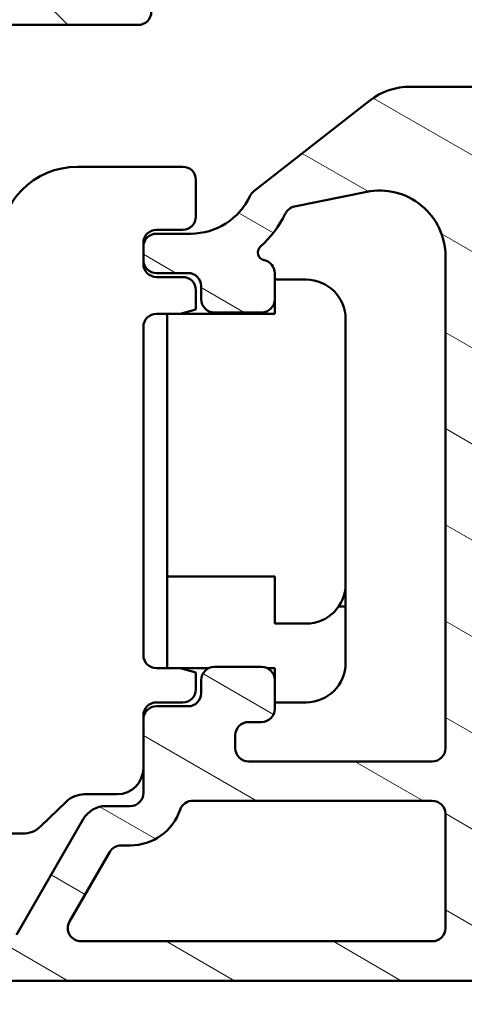
# Model space of a CAD drawing. Units: millimetres. Extents: x 13 to 821, y -287 to 287.
# Drawn here: x 704 to 721, y 52 to 90 of the extents above; entities that cross this region are included whole.
import ezdxf

# ---------------------------------------------------------------- set-up
doc = ezdxf.new("R2010")
doc.units = ezdxf.units.MM
doc.layers.add('Hatch (ISO)', color=8, linetype='Continuous', lineweight=18)
doc.layers.add('Visible (ISO)', color=7, linetype='Continuous', lineweight=50)

msp = doc.modelspace()

# ---------------------------------------------------------------- hatches: boundary and pattern name
at = {"layer": 'Hatch (ISO)'}
h = msp.add_hatch(dxfattribs=at)
h.set_pattern_fill('ANSI31', color=256, scale=25.4, angle=90.00021045915, style=0)
h.set_pattern_definition([(135.00021045915, (620.5727460372877, 4.84056279503875e-07), (-2.245055783671479, -2.245072276832807), [])])
edge = h.paths.add_edge_path()
edge.add_ellipse((667.4204062933362, 91.64879680072457), major_axis=(1.569199304088169e-15, 0.3499999999999999), ratio=1, start_angle=270, end_angle=450)
edge.add_line((667.0704062933362, 91.64879680072457), (667.0704062933362, 90.14879680072457))
edge.add_ellipse((667.5704062933362, 90.14879680072457), major_axis=(-2.241713291554527e-15, -0.4999999999999999), ratio=1, start_angle=270, end_angle=366.7033764282874)
edge.add_line((667.6287709254536, 89.65221491450862), (670.2867599721607, 89.96461566288399))
edge.add_ellipse((670.8704062933361, 84.99879680072456), major_axis=(4.965818862159435, 0.58364632117541), ratio=1, start_angle=353.2966235717135, end_angle=450.00000000000034, ccw=False)
edge.add_line((675.8704062933361, 84.99879680072456), (675.8704062933361, 76.4388517453648))
edge.add_ellipse((675.370406293336, 76.43885174536479), major_axis=(-6.682605390055159e-15, -0.5000000000000016), ratio=1, start_angle=338.96277874396407, end_angle=450, ccw=False)
edge.add_ellipse((673.970406293336, 72.79879680072452), major_axis=(-3.173381233788939, 1.220512820512837), ratio=1, start_angle=270.0000000000002, end_angle=334.5967581393983)
edge.add_ellipse((672.1442702230306, 74.71914235627676), major_axis=(-0.5434940251562882, -0.5168309632940102), ratio=1, start_angle=270.000000000003, end_angle=376.4404631166369)
edge.add_line((671.7692702230306, 74.06962330343845), (671.9375511583105, 73.97246626015516))
edge.add_ellipse((672.1875511583105, 74.40547896204731), major_axis=(0.4330127018921718, -0.2500000000000928), ratio=1, start_angle=270.0000000000036, end_angle=347.9753008194484)
edge.add_ellipse((673.9704062933358, 72.79879680072486), major_axis=(1.271956711046889, 1.411426981894964), ratio=1, start_angle=83.18165399580619, end_angle=89.99999999999932, ccw=False)
edge.add_line((672.7199706936052, 74.22932495875767), (672.9807015320616, 74.15946234115137))
edge.add_ellipse((673.0454062933374, 74.40094379772361), major_axis=(-0.06470476127563128, -0.2414814565722654), ratio=0.9999999999999999, start_angle=0, end_angle=90.0000000000052)
edge.add_line((673.2868877499096, 74.336239036448), (673.3567503675158, 74.59696987490447))
edge.add_ellipse((673.970406293336, 72.79879680072452), major_axis=(1.798173074179948, 0.613655925820192), ratio=1, start_angle=352.31390963048415, end_angle=450.0000000000006, ccw=False)
edge.add_line((675.8344978188871, 73.16644171687136), (675.643629598037, 72.97557349602117))
edge.add_ellipse((675.8204062933336, 72.79879680072452), major_axis=(-0.1767766952966373, -0.1767766952966356), ratio=1, start_angle=269.9999999999852, end_angle=359.9999999999949)
edge.add_line((675.6436295980369, 72.62202010542791), (675.8344978188871, 72.43115188457772))
edge.add_ellipse((673.970406293336, 72.79879680072452), major_axis=(-0.3676449161468298, -1.864091525551092), ratio=1, start_angle=352.3139096304838, end_angle=449.99999999999994, ccw=False)
edge.add_line((673.3567503675158, 71.00062372654457), (673.2868877499095, 71.26135456500107))
edge.add_ellipse((673.0454062933374, 71.19664980372545), major_axis=(-0.06470476127562357, 0.2414814565722659), ratio=1, start_angle=270.000000000003, end_angle=360.0000000000002)
edge.add_line((672.9807015320617, 71.43813126029772), (672.7199706936052, 71.36826864269142))
edge.add_ellipse((673.9704062933364, 72.79879680072486), major_axis=(-1.430528158033452, 1.250435599731221), ratio=1, start_angle=83.18165399580971, end_angle=90.00000000000011, ccw=False)
edge.add_ellipse((672.1875511583105, 71.19211463940178), major_axis=(-0.3347254502755798, 0.3714281531303369), ratio=1, start_angle=269.9999999999998, end_angle=347.9753008194343)
edge.add_line((671.9375511583105, 71.62512734129399), (671.7692702230306, 71.52797029801069))
edge.add_ellipse((672.1442702230306, 70.87845124517233), major_axis=(-0.6495190528383582, -0.3749999999999492), ratio=1, start_angle=270.0000000000001, end_angle=376.4404631166424)
edge.add_ellipse((673.970406293336, 72.79879680072452), major_axis=(2.463839580708488, -2.342967033599535), ratio=1, start_angle=270.0000000000004, end_angle=334.596758139398)
edge.add_ellipse((675.370406293336, 69.15874185608428), major_axis=(0.4666737108513161, 0.1794871794871767), ratio=1, start_angle=338.96277874396446, end_angle=450.00000000000347, ccw=False)
edge.add_line((675.8704062933361, 69.15874185608428), (675.8704062933361, 59.37573992113336))
edge.add_ellipse((675.370406293336, 59.37573992113336), major_axis=(-1.131490266929363e-15, -0.4999999999999982), ratio=1, start_angle=355.667686016811, end_angle=449.9999999999996, ccw=False)
edge.add_line((675.3326357369713, 58.87716857711939), (669.0326357369712, 59.35444130439215))
edge.add_ellipse((669.070406293336, 59.85301264840611), major_axis=(-0.4985713440139748, 0.0377705563646963), ratio=1, start_angle=4.332313983188726, end_angle=90.00000000000063, ccw=False)
edge.add_line((668.570406293336, 59.85301264840611), (668.570406293336, 60.99879680072455))
edge.add_ellipse((668.0704062933361, 60.99879680072456), major_axis=(4.462159340804836e-15, 0.4999999999999991), ratio=1, start_angle=270, end_angle=359.9999999999995)
edge.add_line((668.0704062933361, 61.49879680072456), (667.5704062933361, 61.49879680072456))
edge.add_ellipse((667.570406293336, 60.99879680072456), major_axis=(-0.5000000000000004, 2.102935413476385e-15), ratio=1, start_angle=269.9999999999921, end_angle=360.0000000000007)
edge.add_line((667.070406293336, 60.99879680072456), (667.070406293336, 58.92590472456534))
edge.add_ellipse((668.0704062933361, 58.92590472456535), major_axis=(-3.373203558483902e-15, -1.000000000000001), ratio=1, start_angle=270.0000000000002, end_angle=355.6676860168116)
edge.add_line((667.9948651806067, 57.92876203653739), (679.3459474060655, 57.06883156491167))
edge.add_ellipse((679.270406293336, 56.07168887688372), major_axis=(0.9971426880279524, -0.07554111272939379), ratio=1, start_angle=4.33231398318901, end_angle=89.99999999999648, ccw=False)
edge.add_line((680.270406293336, 56.07168887688372), (680.270406293336, 54.9987968007245))
edge.add_ellipse((679.270406293336, 54.99879680072451), major_axis=(-8.369207169297118e-15, -1.000000000000003), ratio=1, start_angle=3.979039320256561e-13, end_angle=90.00000000000023, ccw=False)
edge.add_line((679.270406293336, 53.9987968007245), (673.1364316971205, 53.99879680072453))
edge.add_ellipse((673.1364316971205, 53.49879680072455), major_axis=(-0.4999999999999827, 4.462159340804762e-15), ratio=1, start_angle=269.9999999999995, end_angle=285.000000000003)
edge.add_line((673.0070221745692, 53.98175971386907), (671.1409967707848, 53.48175971386909))
edge.add_ellipse((671.270406293336, 52.99879680072454), major_axis=(-0.4829629131445347, -0.1294095225512582), ratio=1, start_angle=270.0000000000031, end_angle=435.0000000000034)
edge.add_line((671.270406293336, 52.49879680072454), (681.270406293336, 52.4987968007245))
edge.add_ellipse((681.270406293336, 52.99879680072451), major_axis=(0.5000000000000039, -2.126724230423147e-17), ratio=1, start_angle=270, end_angle=359.999999999999)
edge.add_line((681.770406293336, 52.99879680072448), (681.770406293336, 61.79879680072448))
edge.add_ellipse((682.270406293336, 61.7987968007245), major_axis=(4.462159340804861e-15, 0.5000000000000049), ratio=1, start_angle=0, end_angle=90.00000000000051, ccw=False)
edge.add_line((682.270406293336, 62.2987968007245), (693.0894761865563, 62.29879680072441))
edge.add_line((693.0894761865563, 62.29879680072441), (695.4290083751733, 62.2987968007244))
edge.add_line((695.4290083751733, 62.2987968007244), (696.5704062933361, 62.29879680072442))
edge.add_ellipse((696.5704062933361, 62.79879680072443), major_axis=(0.499999999999996, -2.24171329155451e-15), ratio=1, start_angle=270.0000000000078, end_angle=359.9999999999997)
edge.add_line((697.0704062933361, 62.79879680072442), (697.0704062933362, 64.97020253372506))
edge.add_ellipse((696.5704062933361, 64.97020253372506), major_axis=(4.462159340804832e-15, 0.4999999999999982), ratio=1, start_angle=269.9999999999995, end_angle=344.9999999999992)
edge.add_line((696.6998158158873, 65.4531654468696), (695.4480520068669, 65.78857454861117))
edge.add_ellipse((695.370406293336, 65.49879680072442), major_axis=(-0.2897777478867188, 0.07764571353075975), ratio=1, start_angle=269.9999999999959, end_angle=374.9999999999957)
edge.add_line((695.0704062933361, 65.49879680072445), (695.0704062933361, 64.29879680072442))
edge.add_ellipse((694.5704062933361, 64.29879680072443), major_axis=(-4.462159340804813e-15, -0.4999999999999938), ratio=1, start_angle=0, end_angle=89.99999999999949, ccw=False)
edge.add_line((694.5704062933361, 63.79879680072445), (692.5704062933361, 63.79879680072445))
edge.add_ellipse((692.5704062933361, 64.29879680072443), major_axis=(-0.499999999999996, -2.199178806946116e-15), ratio=1, start_angle=0, end_angle=89.99999999999977, ccw=False)
edge.add_line((692.0704062933361, 64.29879680072446), (692.0704062933362, 72.19879680072445))
edge.add_ellipse((691.7704062933361, 72.19879680072447), major_axis=(1.910859636893501e-14, 0.2999999999999536), ratio=1, start_angle=269.9999999999998, end_angle=300.0000000000062)
edge.add_line((692.0302139144715, 72.34879680072444), (691.7704062933361, 72.79879680072445))
edge.add_line((691.7704062933361, 72.79879680072446), (692.0302139144715, 73.24879680072446))
edge.add_ellipse((691.7704062933361, 73.39879680072445), major_axis=(0.1499999999999936, 0.2598076211353278), ratio=1, start_angle=270.0000000000006, end_angle=300.0000000000018)
edge.add_line((692.0704062933361, 73.39879680072445), (692.0704062933362, 81.29879680072445))
edge.add_ellipse((692.5704062933362, 81.29879680072446), major_axis=(2.24171329155452e-15, 0.4999999999999982), ratio=1, start_angle=2.8421709430404007e-13, end_angle=90.00000000000011, ccw=False)
edge.add_line((692.5704062933362, 81.79879680072443), (694.5704062933362, 81.79879680072442))
edge.add_ellipse((694.5704062933362, 81.29879680072443), major_axis=(0.4999999999999982, -2.24171329155452e-15), ratio=1, start_angle=0, end_angle=89.99999999999977, ccw=False)
edge.add_line((695.0704062933362, 81.29879680072443), (695.0704062933362, 80.09879680072443))
edge.add_ellipse((695.3704062933361, 80.09879680072444), major_axis=(3.095864123567879e-15, -0.3000000000000069), ratio=1, start_angle=270.0000000000001, end_angle=374.9999999999986)
edge.add_line((695.4480520068669, 79.8090190528377), (696.6998158158874, 80.14442815457924))
edge.add_ellipse((696.5704062933362, 80.6273910677238), major_axis=(0.4829629131445319, 0.1294095225512471), ratio=1, start_angle=269.9999999999965, end_angle=344.9999999999977)
edge.add_line((697.0704062933362, 80.62739106772375), (697.0704062933362, 85.79879680072442))
edge.add_ellipse((701.0704062933362, 85.7987968007244), major_axis=(1.793370633243625e-14, 4.000000000000008), ratio=1, start_angle=1.1368683772161603e-13, end_angle=90, ccw=False)
edge.add_line((701.0704062933362, 89.7987968007244), (708.5704062933365, 89.79879680072436))
edge.add_ellipse((708.5704062933365, 90.29879680072438), major_axis=(0.4999999999999938, -2.2417132915545e-15), ratio=1, start_angle=269.9999999999915, end_angle=360.000000000001)
edge.add_line((709.0704062933365, 90.29879680072438), (709.0704062933362, 91.64879680072438))
edge.add_ellipse((708.7204062933362, 91.64879680072437), major_axis=(-2.871692794412491e-15, 0.3499999999999925), ratio=1, start_angle=270.0000000000001, end_angle=450)
edge.add_line((708.3704062933361, 91.64879680072437), (708.3704062933361, 91.59879680072437))
edge.add_ellipse((708.0704062933369, 91.5987968007243), major_axis=(5.194567720707582e-14, -0.2999999999997716), ratio=1, start_angle=70.52877936530251, end_angle=90.00000000000011, ccw=False)
edge.add_ellipse((708.0704062933365, 91.59879680072439), major_axis=(-0.1000000000009761, -0.2828427124742912), ratio=1, start_angle=19.47122063468902, end_angle=90.00000000000352, ccw=False)
edge.add_line((708.0704062933365, 91.29879680072438), (701.0704062933362, 91.2987968007244))
edge.add_ellipse((701.0704062933362, 85.79879680072443), major_axis=(-5.499999999999985, 3.354063040410099e-14), ratio=1, start_angle=270.0000000000003, end_angle=305.1149156694114)
edge.add_ellipse((697.6190969765696, 90.70679680072442), major_axis=(-0.4089999999999942, -0.2876091097305473), ratio=1, start_angle=4.379276448551593, end_angle=89.99999999999892, ccw=False)
edge.add_ellipse((695.3040298069177, 88.7987968007244), major_axis=(-1.590000000000029, 1.929222641376585), ratio=1, start_angle=269.9999999999993, end_angle=320.5058078820376)
edge.add_line((695.3040298069177, 91.2987968007244), (677.3364553346821, 91.29879680072449))
edge.add_ellipse((677.336455334682, 88.79879680072452), major_axis=(-2.499999999999991, 1.786990460552354e-14), ratio=1, start_angle=270.0000000000004, end_angle=325.4308818745427)
edge.add_ellipse((674.8661284008532, 90.50099680072452), major_axis=(-0.2836999999999996, -0.4117211556381338), ratio=1, start_angle=358.58179840098643, end_angle=450.0000000000029, ccw=False)
edge.add_ellipse((670.8704062933361, 84.99879680072453), major_axis=(3.701919011356079, 5.097626470560643), ratio=0.9999999999999999, start_angle=6.615553737444115e-13, end_angle=35.98731972446869)
edge.add_line((670.8704062933363, 91.29879680072455), (668.0704062933362, 91.29879680072456))
edge.add_ellipse((668.0704062933362, 91.59879680072456), major_axis=(-0.3000000000000069, 3.010362511870484e-15), ratio=1, start_angle=19.47122063468828, end_angle=90.00000000000063, ccw=False)
edge.add_ellipse((668.0704062933362, 91.59879680072456), major_axis=(-0.1000000000009647, 0.2828427124742766), ratio=1, start_angle=70.52877936531257, end_angle=90.00000000000023, ccw=False)
edge.add_line((667.7704062933362, 91.59879680072456), (667.7704062933362, 91.64879680072455))
edge = h.paths.add_edge_path(flags=0)
edge.add_ellipse((701.0704062933362, 85.7987968007244), major_axis=(-2.538461538461552, -4.879161097745309), ratio=1, start_angle=269.9999999999999, end_angle=297.4864262503812)
edge.add_line((695.5704062933362, 85.79879680072443), (695.5704062933362, 83.7987968007244))
edge.add_ellipse((695.0704062933362, 83.7987968007244), major_axis=(-2.241713291554499e-15, -0.4999999999999938), ratio=1, start_angle=0, end_angle=90, ccw=False)
edge.add_line((695.0704062933362, 83.29879680072443), (677.8704062933361, 83.29879680072452))
edge.add_ellipse((677.8704062933361, 83.79879680072452), major_axis=(-0.4999999999999982, 2.126724230420638e-17), ratio=1, start_angle=0, end_angle=90, ccw=False)
edge.add_line((677.3704062933361, 83.79879680072452), (677.3704062933361, 84.9987968007245))
edge.add_ellipse((670.8704062933361, 84.99879680072456), major_axis=(6.022851747971299e-14, 6.499999999999943), ratio=1, start_angle=270, end_angle=300.4420520373776)
edge.add_ellipse((677.3364715574671, 88.79879680072452), major_axis=(-0.5066666666666695, 0.8621420352174521), ratio=1, start_angle=329.55794796262325, end_angle=449.9999999999988, ccw=False)
edge.add_line((677.336471557467, 89.79879680072452), (695.3041249960007, 89.79879680072443))
edge.add_ellipse((695.3041249960008, 88.79879680072443), major_axis=(1.000000000000001, -4.253448460843266e-17), ratio=1, start_angle=332.5135737496188, end_angle=450, ccw=False)
edge = h.paths.add_edge_path(flags=0)
edge.add_ellipse((690.0704062933361, 64.29879680072446), major_axis=(2.199178806946167e-15, -0.4999999999999849), ratio=1, start_angle=0, end_angle=89.99999999999874)
edge.add_line((690.5704062933361, 64.29879680072446), (690.5704062933361, 69.93277139694004))
edge.add_ellipse((690.0704062933361, 69.93277139694001), major_axis=(0.4330127018922137, -0.2500000000000011), ratio=1, start_angle=30.00000000000119, end_angle=89.99999999999628)
edge.add_ellipse((690.5704062933361, 70.79879680072443), major_axis=(-6.682605390055125e-15, -0.4999999999999938), ratio=1, start_angle=270, end_angle=329.9999999999998, ccw=False)
edge.add_line((690.0704062933361, 70.79879680072446), (690.0704062933362, 74.79879680072447))
edge.add_ellipse((690.5704062933361, 74.79879680072446), major_axis=(-0.4330127018922137, -0.2499999999999929), ratio=1, start_angle=270.00000000000705, end_angle=329.99999999999966, ccw=False)
edge.add_ellipse((690.0704062933361, 75.66482220450888), major_axis=(2.199178806946147e-15, -0.4999999999999893), ratio=1, start_angle=29.99999999999849, end_angle=90)
edge.add_line((690.5704062933362, 75.66482220450888), (690.5704062933362, 81.29879680072446))
edge.add_ellipse((690.0704062933362, 81.29879680072446), major_axis=(0.4999999999999982, -2.24171329155452e-15), ratio=1, start_angle=2.437046451826261e-15, end_angle=90.00000000000026)
edge.add_line((690.0704062933362, 81.79879680072446), (677.8704062933361, 81.79879680072452))
edge.add_ellipse((677.8704062933361, 81.29879680072452), major_axis=(2.24171329155451e-15, 0.499999999999996), ratio=1, start_angle=2.568814209689085e-13, end_angle=90.00000000000038)
edge.add_line((677.3704062933361, 81.29879680072452), (677.370406293336, 59.18634598173941))
edge.add_ellipse((677.870406293336, 59.18634598173941), major_axis=(-0.4985713440139759, 0.03777055636470241), ratio=1, start_angle=4.332313983190363, end_angle=90.00000000000125)
edge.add_line((677.8326357369713, 58.68777463772543), (679.7326357369712, 58.54383524378603))
edge.add_ellipse((679.770406293336, 59.04240658780001), major_axis=(-2.241713291554529e-15, -0.5000000000000004), ratio=1, start_angle=355.6676860168112, end_angle=449.9999999999993)
edge.add_line((680.270406293336, 59.04240658780001), (680.270406293336, 61.79879680072451))
edge.add_ellipse((682.270406293336, 61.7987968007245), major_axis=(-2, 6.746407116967796e-15), ratio=1, start_angle=269.9999999999982, end_angle=359.9999999999997, ccw=False)
edge.add_line((682.270406293336, 63.79879680072449), (690.070406293336, 63.79879680072447))
h = msp.add_hatch(dxfattribs=at)
h.set_pattern_fill('ANSI31', color=256, scale=25.4, angle=105.00024553567, style=0)
h.set_pattern_definition([(150.00024553567, (620.5727460372877, 4.84056279503875e-07), (-1.587488216702059, -2.749637460072167), [])])
edge = h.paths.add_edge_path()
edge.add_line((692.116852902747, 54.35235019131787), (692.9239596839336, 53.54524341013132))
edge.add_ellipse((693.2775130745268, 53.89879680072459), major_axis=(0.3535533905932694, -0.3535533905932733), ratio=1, start_angle=270.0000000000043, end_angle=314.9999999999993)
edge.add_line((693.2775130745268, 53.3987968007246), (771.4204062933402, 53.39879680072427))
edge.add_line((771.4204062933402, 53.39879680072426), (771.8204062933402, 53.79879680072428))
edge.add_line((771.8204062933402, 53.7987968007243), (772.2204062933403, 53.39879680072428))
edge.add_line((772.2204062933403, 53.39879680072426), (782.5704062933403, 53.39879680072422))
edge.add_ellipse((782.5704062933403, 53.89879680072426), major_axis=(0.5000000000000084, -1.907380698996341e-15), ratio=1, start_angle=270.0000000000002, end_angle=360.0000000000043)
edge.add_line((783.0704062933403, 53.89879680072429), (783.0704062933403, 54.89879680072428))
edge.add_ellipse((782.7704062933402, 54.89879680072425), major_axis=(-2.577847992776222e-14, 0.3000000000000114), ratio=1, start_angle=270.0000000000002, end_angle=359.9999999999917)
edge.add_line((782.7704062933402, 55.19879680072426), (780.5704062933402, 55.19879680072425))
edge.add_line((780.5704062933403, 55.19879680072425), (780.5704062933403, 54.89879680072424))
edge.add_line((780.5704062933403, 54.89879680072424), (778.0704062933403, 54.89879680072426))
edge.add_line((778.0704062933403, 54.89879680072427), (778.0704062933403, 55.19879680072427))
edge.add_line((778.0704062933403, 55.19879680072426), (775.5704062933403, 55.19879680072427))
edge.add_line((775.5704062933403, 55.19879680072427), (775.5704062933403, 54.89879680072428))
edge.add_line((775.5704062933403, 54.89879680072428), (773.0704062933403, 54.89879680072428))
edge.add_ellipse((773.07040629334, 55.39879680072425), major_axis=(-0.4999999999999993, -1.58561876950062e-14), ratio=1, start_angle=0, end_angle=90.00000000000631, ccw=False)
edge.add_line((772.57040629334, 55.39879680072426), (772.57040629334, 59.82182033773152))
edge.add_ellipse((771.57040629334, 59.82182033773149), major_axis=(-2.394081421763618e-14, 1.000000000000032), ratio=1, start_angle=270.0000000000002, end_angle=352.4999999999962)
edge.add_line((771.7009324855602, 60.81326519910533), (766.9398801011203, 61.44006963666129))
edge.add_ellipse((767.0704062933404, 62.4315144980351), major_axis=(-0.9914448613738122, 0.1305261922200568), ratio=0.9999999999999998, start_angle=7.500000000002785, end_angle=89.99999999999432, ccw=False)
edge.add_line((766.0704062933404, 62.43151449803506), (766.0704062933405, 63.19879680072449))
edge.add_line((766.0704062933405, 63.1987968007245), (766.0704062933404, 63.39879680072429))
edge.add_ellipse((767.0704062933404, 63.39879680072426), major_axis=(1.713743769349451e-14, 1.000000000000005), ratio=1, start_angle=6.821210263296962e-13, end_angle=89.99999999999972, ccw=False)
edge.add_line((767.0704062933404, 64.39879680072428), (768.7678458941986, 64.39879680072428))
edge.add_line((768.7678458941987, 64.39879680072428), (769.0012047923946, 64.19457797445692))
edge.add_line((769.0012047923946, 64.1945779744569), (769.4865128376788, 64.43327464637001))
edge.add_line((769.4865128376787, 64.43327464637002), (769.893505167631, 64.07710440145887))
edge.add_line((769.893505167631, 64.07710440145888), (770.3788132129151, 64.31580107337199))
edge.add_line((770.3788132129151, 64.31580107337197), (770.7858055428674, 63.95963082846082))
edge.add_line((770.7858055428674, 63.95963082846082), (771.2711135881515, 64.19832750037392))
edge.add_line((771.2711135881516, 64.19832750037392), (771.6781059181039, 63.84215725546277))
edge.add_line((771.6781059181038, 63.84215725546279), (772.5704062933402, 64.28103135199876))
edge.add_line((772.5704062933402, 64.28103135199873), (772.5704062933403, 64.99879680072446))
edge.add_line((772.5704062933403, 64.99879680072448), (772.5704062933403, 65.39879680072427))
edge.add_ellipse((772.0704062933403, 65.39879680072426), major_axis=(-2.533511399504292e-15, 0.5000000000000071), ratio=1, start_angle=270.0000000000002, end_angle=359.9999999999997)
edge.add_line((772.0704062933403, 65.89879680072426), (768.5704062933404, 65.89879680072427))
edge.add_ellipse((768.5704062933404, 68.39879680072428), major_axis=(-2.500000000000004, 9.536903494981559e-15), ratio=1, start_angle=1.1368683772161603e-13, end_angle=90.00000000000023, ccw=False)
edge.add_line((766.0704062933404, 68.39879680072428), (766.0704062933404, 85.74879680072424))
edge.add_ellipse((765.0704062933405, 85.74879680072425), major_axis=(3.814761397992636e-15, 1.000000000000005), ratio=1, start_angle=269.9999999999999, end_angle=359.9999999999999)
edge.add_line((765.0704062933405, 86.74879680072425), (764.2493217221607, 86.74879680072428))
edge.add_ellipse((764.2493217221607, 87.2487968007243), major_axis=(-0.5000000000000071, 1.907380698996336e-15), ratio=1, start_angle=20.00000000000108, end_angle=90.00000000000023, ccw=False)
edge.add_line((763.7794754117677, 87.07778672906147), (763.3523140795762, 88.25140284372202))
edge.add_ellipse((763.0704062933405, 88.14879680072428), major_axis=(-0.1026060429976983, 0.2819077862357671), ratio=1, start_angle=270.0000000000008, end_angle=410.0000000000015)
edge.add_line((762.7884985071047, 88.25140284372199), (762.361337174913, 87.07778672906147))
edge.add_ellipse((761.8914908645202, 87.2487968007243), major_axis=(-0.1710100716628401, -0.4698463103929558), ratio=1, start_angle=19.99999999999949, end_angle=89.99999999999909, ccw=False)
edge.add_line((761.89149086452, 86.74879680072428), (736.1088839244254, 86.74879680072439))
edge.add_ellipse((736.1088839244254, 87.74879680072442), major_axis=(-1.00000000000001, 3.814761397992654e-15), ratio=1, start_angle=45.000000000000625, end_angle=90.00000000000023, ccw=False)
edge.add_line((735.4017771432389, 87.04169001953784), (734.0825383276964, 88.36092883508037))
edge.add_ellipse((733.8704062933405, 88.14879680072443), major_axis=(-0.2121320343559666, 0.2121320343559505), ratio=1, start_angle=270.0000000000018, end_angle=404.9999999999999)
edge.add_line((733.5704062933405, 88.1487968007244), (733.5704062933405, 87.44879680072441))
edge.add_ellipse((733.2704062933404, 87.44879680072441), major_axis=(-1.144428419397796e-15, -0.3000000000000025), ratio=1, start_angle=300.0000000000005, end_angle=450, ccw=False)
edge.add_ellipse((732.7507910510698, 87.14879680072443), major_axis=(-0.1500000000000003, 0.259807621135338), ratio=1, start_angle=269.9999999999992, end_angle=330.0000000000003)
edge.add_line((732.7507910510698, 87.44879680072441), (718.9312253265646, 87.44879680072445))
edge.add_ellipse((718.9312253265646, 84.9487968007245), major_axis=(-2.499999999999978, 2.285957979048334e-14), ratio=1, start_angle=270.0000000000005, end_angle=308.0000000000007)
edge.add_line((717.3920716382504, 86.91882368474128), (712.9791863487418, 83.4710998366253))
edge.add_ellipse((713.2870170864047, 83.0770944598219), major_axis=(-0.307830737662854, 0.3940053768033916), ratio=0.9999999999999996, start_angle=2.763106879521211e-12, end_angle=26.89569599856289)
edge.add_ellipse((710.5704062933404, 84.34989680072454), major_axis=(-1.060668617418843, -2.263842327553496), ratio=1, start_angle=25.10430400143582, end_angle=90.00000000000011, ccw=False)
edge.add_line((710.5704062933404, 81.84989680072454), (709.2704062933404, 81.84989680072454))
edge.add_ellipse((709.2704062933404, 81.34989680072454), major_axis=(-0.5000000000000027, -6.974403498004934e-15), ratio=1, start_angle=269.9999999999992, end_angle=359.9999999999979)
edge.add_line((708.7704062933404, 81.34989680072454), (708.7704062933404, 80.84989680072454))
edge.add_ellipse((709.2704062933404, 80.84989680072451), major_axis=(-1.078916489599752e-14, -0.4999999999999893), ratio=1, start_angle=269.9999999999999, end_angle=360.0000000000018)
edge.add_line((709.2704062933404, 80.34989680072454), (710.4704062933404, 80.34989680072454))
edge.add_ellipse((710.4704062933405, 79.84989680072454), major_axis=(0.4999999999999982, -1.907380698996302e-15), ratio=1, start_angle=0, end_angle=90.00000000000841, ccw=False)
edge.add_line((710.9704062933405, 79.84989680072451), (710.9704062933405, 79.34989680072451))
edge.add_ellipse((711.4704062933404, 79.34989680072454), major_axis=(6.9744034980049e-15, -0.5000000000000115), ratio=1, start_angle=270.0000000000001, end_angle=359.9999999999982)
edge.add_line((711.4704062933404, 78.84989680072451), (713.2704062933403, 78.84989680072451))
edge.add_ellipse((713.2704062933404, 79.34989680072451), major_axis=(0.4999999999999982, -1.907380698996302e-15), ratio=1, start_angle=270.0000000000002, end_angle=359.9999999999999)
edge.add_line((713.7704062933403, 79.34989680072451), (713.7704062933403, 80.34989680072451))
edge.add_ellipse((713.2704062933404, 80.34989680072454), major_axis=(6.348272797496927e-15, 0.4999999999999982), ratio=1, start_angle=269.9999999999999, end_angle=348.8102394485662)
edge.add_ellipse((713.4256535249981, 81.13468868209347), major_axis=(-0.2942969555133554, 0.05821771187164538), ratio=1, start_angle=322.7962560093247, end_angle=450.0000000000054, ccw=False)
edge.add_ellipse((710.5704062933403, 84.34989680072468), major_axis=(2.990891273145327, 2.656043936425967), ratio=1, start_angle=270.0000000000002, end_angle=292.5924095687743)
edge.add_ellipse((714.6218033344692, 82.39127942738861), major_axis=(0.2176241525928741, 0.4501552267920763), ratio=1, start_angle=37.30109497333302, end_angle=90.0000000000017, ccw=False)
edge.add_line((714.5221193672606, 82.88124177969902), (717.2719864572975, 83.44070856227658))
edge.add_ellipse((717.7704062933404, 80.9908968007245), major_axis=(2.449811761552078, 0.4984198360429782), ratio=1, start_angle=348.4999999999994, end_angle=449.9999999999995, ccw=False)
edge.add_line((720.2704062933404, 80.99089680072447), (720.2704062933403, 62.24989680072447))
edge.add_ellipse((719.7704062933403, 62.24989680072446), major_axis=(-7.971576743711447e-16, -0.4999999999999982), ratio=1, start_angle=0, end_angle=90.00000000000011, ccw=False)
edge.add_line((719.7704062933403, 61.74989680072446), (712.7704062933402, 61.74989680072452))
edge.add_ellipse((712.7704062933403, 62.24989680072451), major_axis=(-0.4999999999999993, 1.907380698996306e-15), ratio=1, start_angle=2.2737367544323206e-13, end_angle=89.99999999999199, ccw=False)
edge.add_line((712.2704062933403, 62.24989680072451), (712.2704062933403, 62.74989680072451))
edge.add_ellipse((712.7704062933403, 62.74989680072451), major_axis=(7.971576743711447e-16, 0.4999999999999982), ratio=1, start_angle=0, end_angle=90.00000000000063, ccw=False)
edge.add_line((712.7704062933403, 63.24989680072451), (713.2704062933403, 63.24989680072452))
edge.add_ellipse((713.2704062933404, 63.74989680072451), major_axis=(0.4999999999999982, -1.907380698996302e-15), ratio=1, start_angle=269.999999999992, end_angle=360.0000000000002)
edge.add_line((713.7704062933403, 63.74989680072451), (713.7704062933403, 64.84989680072451))
edge.add_ellipse((713.2704062933404, 64.84989680072451), major_axis=(1.907380698996318e-15, 0.5000000000000027), ratio=1, start_angle=270.0000000000007, end_angle=359.9999999999997)
edge.add_line((713.2704062933404, 65.34989680072451), (711.4704062933404, 65.34989680072452))
edge.add_ellipse((711.4704062933404, 64.84989680072451), major_axis=(-0.5000000000000004, 1.90738069899631e-15), ratio=1, start_angle=270.0000000000084, end_angle=360.0000000000002)
edge.add_line((710.9704062933404, 64.84989680072451), (710.9704062933404, 64.34989680072451))
edge.add_ellipse((710.4704062933404, 64.34989680072451), major_axis=(3.130653502540115e-16, -0.4999999999999982), ratio=1, start_angle=0, end_angle=89.99999999999937, ccw=False)
edge.add_line((710.4704062933404, 63.84989680072453), (709.2704062933404, 63.84989680072454))
edge.add_ellipse((709.2704062933403, 63.34989680072454), major_axis=(-0.499999999999996, 1.907380698996293e-15), ratio=1, start_angle=270.0000000000002, end_angle=360.0000000000002)
edge.add_line((708.7704062933403, 63.34989680072454), (708.7704062933403, 60.54989680072457))
edge.add_ellipse((708.2704062933403, 60.54989680072458), major_axis=(-7.458495822122116e-15, -0.5000000000000071), ratio=1, start_angle=9.094947017729282e-13, end_angle=89.99999999999977, ccw=False)
edge.add_line((708.2704062933403, 60.04989680072458), (707.34775656253, 60.04989680072458))
edge.add_ellipse((707.3477565625299, 59.04989680072458), major_axis=(-0.9999999999999909, 8.255653496493208e-15), ratio=1, start_angle=269.9999999999964, end_angle=330.0000000000006)
edge.add_line((706.4817311587454, 59.54989680072458), (703.9407548890149, 55.14879680072456))
edge.add_ellipse((703.5077421871227, 55.39879680072456), major_axis=(-0.2499999999999955, -0.4330127018922139), ratio=1, start_angle=29.999999999996817, end_angle=89.99999999999659, ccw=False)
edge.add_line((703.5077421871227, 54.89879680072458), (699.6204062933402, 54.89879680072458))
edge.add_ellipse((699.6204062933404, 55.39879680072457), major_axis=(-0.500000000000001, 1.907380698996312e-15), ratio=1, start_angle=2.2737367544323206e-13, end_angle=90.00000000000023, ccw=False)
edge.add_line((699.1204062933404, 55.39879680072457), (699.1204062933404, 58.49879680072457))
edge.add_ellipse((698.6204062933402, 58.49879680072458), major_axis=(-1.423288374879151e-15, 0.5000000000000027), ratio=1, start_angle=269.9999999999993, end_angle=359.9999999999994)
edge.add_line((698.6204062933402, 58.99879680072457), (696.2704062933402, 58.99879680072457))
edge.add_ellipse((696.2704062933403, 58.29879680072451), major_axis=(-0.7000000000000672, -2.880782144530695e-15), ratio=1, start_angle=269.9999999999997, end_angle=279.1840501840574)
edge.add_ellipse((696.2704062933403, 58.29879680072458), major_axis=(-0.6910265138265648, -0.1117244699638427), ratio=0.9999999999999999, start_angle=270.0000000000002, end_angle=350.815949815941)
edge.add_ellipse((695.8704062933404, 58.29879680072457), major_axis=(5.209061175399446e-16, -0.3000000000000014), ratio=1, start_angle=269.9999999999965, end_angle=359.9999999999991)
edge.add_line((695.8704062933404, 57.99879680072457), (696.5304062932441, 57.99879680072456))
edge.add_line((696.5304062932441, 57.99879680072456), (697.5704062933403, 57.99879680072456))
edge.add_ellipse((697.5704062933403, 57.69879680072457), major_axis=(0.2999999999999992, -1.144428419397782e-15), ratio=1, start_angle=2.2737367544323206e-13, end_angle=90.00000000000023, ccw=False)
edge.add_line((697.8704062933404, 57.69879680072457), (697.8704062933402, 56.29879680072456))
edge.add_ellipse((697.5704062933403, 56.29879680072457), major_axis=(-5.893169070852074e-16, -0.3000000000000003), ratio=1, start_angle=1.1368683772161603e-13, end_angle=89.99999999999932, ccw=False)
edge.add_line((697.5704062933403, 55.99879680072457), (696.0704062933403, 55.99879680072458))
edge.add_ellipse((696.0704062933403, 55.49879680072458), major_axis=(-0.5000000000000021, 7.971576743711599e-16), ratio=1, start_angle=269.9999999999919, end_angle=359.9999999999996)
edge.add_line((695.5704062933403, 55.49879680072458), (695.5704062933403, 55.39879680072458))
edge.add_ellipse((695.0704062933403, 55.39879680072458), major_axis=(-1.90738069899631e-15, -0.5000000000000004), ratio=1, start_angle=2.2737367544323206e-13, end_angle=90.00000000000023, ccw=False)
edge.add_line((695.0704062933403, 54.89879680072458), (693.8988334180865, 54.8987968007246))
edge.add_ellipse((693.8988334180865, 55.39879680072459), major_axis=(-0.4999999999999999, 1.907380698996308e-15), ratio=1, start_angle=45.00000000000023, end_angle=90.00000000000023, ccw=False)
edge.add_line((693.5452800274933, 55.04524341013131), (692.7381732463067, 55.85235019131786))
edge.add_ellipse((692.3846198557134, 55.4987968007246), major_axis=(-0.353553390593273, 0.3535533905932755), ratio=1, start_angle=269.9999999999988, end_angle=314.9999999999982)
edge.add_line((692.3846198557134, 55.99879680072459), (688.1204062933402, 55.99879680072461))
edge.add_ellipse((688.1204062933404, 56.29879680072461), major_axis=(-0.2999999999999997, 1.144428419397784e-15), ratio=1, start_angle=2.2737367544323206e-13, end_angle=89.99999999998658, ccw=False)
edge.add_line((687.8204062933403, 56.29879680072461), (687.8204062933403, 56.85879680073744))
edge.add_line((687.8204062933403, 56.85879680073744), (687.8204062933403, 57.69879680072461))
edge.add_ellipse((688.1204062933404, 57.6987968007246), major_axis=(1.144428419397785e-15, 0.3), ratio=1, start_angle=2.2737367544323206e-13, end_angle=89.99999999999937, ccw=False)
edge.add_line((688.1204062933404, 57.99879680072461), (688.7704062933403, 57.99879680072461))
edge.add_ellipse((688.7704062933403, 58.29879680072461), major_axis=(0.3000000000000008, -8.668726632414992e-16), ratio=1, start_angle=270.0000000000002, end_angle=359.9999999999994)
edge.add_ellipse((688.3704062933404, 58.29879680072461), major_axis=(1.09970056632835e-14, 0.6999999999999995), ratio=1, start_angle=270.0000000000002, end_angle=360.000000000001)
edge.add_line((688.3704062933404, 58.99879680072461), (687.0704062933403, 58.99879680072462))
edge.add_ellipse((687.0704062933403, 58.49879680072462), major_axis=(-0.4999999999999993, 2.462492211308885e-15), ratio=1, start_angle=270.0000000000003, end_angle=359.9999999999998)
edge.add_line((686.5704062933403, 58.49879680072462), (686.5704062933403, 54.99879680072461))
edge.add_ellipse((687.0704062933403, 54.99879680072461), major_axis=(-1.629824942840018e-15, -0.4999999999999999), ratio=1, start_angle=269.9999999999997, end_angle=360.0000000000002)
edge.add_line((687.0704062933403, 54.49879680072461), (691.7632995121537, 54.4987968007246))
edge.add_ellipse((691.7632995121537, 53.99879680072459), major_axis=(0.5000000000000037, -3.01760372362148e-15), ratio=1, start_angle=44.999999999999716, end_angle=90.0000000000004, ccw=False)
edge = h.paths.add_edge_path(flags=0)
edge.add_line((707.9251068317196, 58.54989680072457), (708.2704062933403, 58.54989680072457))
edge.add_ellipse((708.2704062933403, 60.54989680072456), major_axis=(1.999999999999993, -1.207041489448583e-14), ratio=1, start_angle=270.0000000000003, end_angle=341.3370751150576)
edge.add_ellipse((710.6389501498057, 59.74989680072456), major_axis=(0.1600000000000042, 0.4737087712930815), ratio=1, start_angle=15.508072504838424, end_angle=89.99999999999949, ccw=False)
edge.add_line((710.6664675206889, 60.24913902079381), (710.6664675206889, 60.24989680072456))
edge.add_line((710.6664675206889, 60.24989680072456), (719.7704062933403, 60.2498968007245))
edge.add_ellipse((719.7704062933403, 59.74989680072447), major_axis=(0.4999999999999982, -1.907380698996302e-15), ratio=1, start_angle=2.2737367544323206e-13, end_angle=90.00000000000023, ccw=False)
edge.add_line((720.2704062933403, 59.74989680072447), (720.2704062933403, 55.39879680072447))
edge.add_ellipse((719.7704062933403, 55.39879680072448), major_axis=(-6.625828553653249e-15, -0.5000000000000071), ratio=1, start_angle=1.0231815394945443e-12, end_angle=90.00000000000028, ccw=False)
edge.add_line((719.7704062933403, 54.89879680072446), (706.394493533071, 54.89879680072455))
edge.add_ellipse((706.3944935330709, 55.39879680072455), major_axis=(-0.4999999999999996, -3.130653502540064e-16), ratio=1, start_angle=329.9999999999988, end_angle=450.0000000000081, ccw=False)
edge.add_line((705.9614808311787, 55.64879680072456), (707.4920941298274, 58.29989680072458))
edge.add_ellipse((707.9251068317196, 58.04989680072458), major_axis=(0.2499999999999953, 0.4330127018922118), ratio=1, start_angle=29.999999999999886, end_angle=90.0000000000012, ccw=False)
edge = h.paths.add_edge_path(flags=0)
edge.add_line((749.4704062933405, 79.74879680072434), (749.4704062933405, 83.59740898185832))
edge.add_ellipse((749.9704062933405, 83.59740898185834), major_axis=(1.078916489599769e-14, 0.5000000000000338), ratio=1, start_angle=56.30993247402262, end_angle=89.99999999999989, ccw=False)
edge.add_line((749.5543811461715, 83.87475907997094), (750.3219730254156, 85.02614689883694))
edge.add_ellipse((750.7379981725844, 84.74879680072434), major_axis=(0.2773500981126114, 0.4160251471689226), ratio=1, start_angle=33.6900675259792, end_angle=89.9999999999954, ccw=False)
edge.add_line((750.7379981725844, 85.24879680072434), (763.5704062933404, 85.24879680072428))
edge.add_ellipse((763.5704062933404, 84.24879680072428), major_axis=(1.000000000000001, -3.81476139799262e-15), ratio=1, start_angle=0, end_angle=90.00000000000023, ccw=False)
edge.add_line((764.5704062933404, 84.24879680072428), (764.5704062933403, 62.4315144980351))
edge.add_ellipse((767.0704062933404, 62.43151449803509), major_axis=(-1.064712651960663e-14, -2.499999999999982), ratio=1, start_angle=269.9999999999999, end_angle=352.4999999999999)
edge.add_line((766.7440908127902, 59.95290234460057), (770.2009324855602, 59.4978005046162))
edge.add_ellipse((770.07040629334, 58.5063556432424), major_axis=(0.9914448613737942, -0.1305261922200389), ratio=1, start_angle=7.4999999999990905, end_angle=89.99999999999721, ccw=False)
edge.add_line((771.07040629334, 58.50635564324239), (771.07040629334, 55.89879680072427))
edge.add_ellipse((770.07040629334, 55.89879680072428), major_axis=(3.679244018227203e-15, -0.9999999999999964), ratio=1, start_angle=0, end_angle=89.99999999999977, ccw=False)
edge.add_line((770.07040629334, 54.89879680072428), (750.7379981725842, 54.89879680072435))
edge.add_ellipse((750.7379981725842, 55.39879680072436), major_axis=(-0.5000000000000054, 1.907380698996329e-15), ratio=1, start_angle=33.69006752598068, end_angle=90.00000000000023, ccw=False)
edge.add_line((750.3219730254153, 55.12144670261174), (749.5543811461713, 56.27283452147775))
edge.add_ellipse((749.9704062933403, 56.55018461959035), major_axis=(-0.2773500981126126, 0.4160251471689424), ratio=1, start_angle=56.309932474023185, end_angle=89.99999999999733, ccw=False)
edge.add_line((749.4704062933403, 56.55018461959035), (749.4704062933404, 64.19879680072435))
edge.add_ellipse((748.9704062933404, 64.19879680072435), major_axis=(4.127826748246614e-15, 0.4999999999999982), ratio=1, start_angle=269.9999999999994, end_angle=360.0000000000005)
edge.add_line((748.9704062933404, 64.69879680072435), (748.4704062933404, 64.69879680072435))
edge.add_ellipse((748.4704062933403, 64.19879680072435), major_axis=(-0.4999999999999938, 1.907380698996285e-15), ratio=1, start_angle=270.0000000000002, end_angle=360.0000000000002)
edge.add_line((747.9704062933403, 64.19879680072435), (747.9704062933403, 55.72794706293726))
edge.add_ellipse((748.4704062933403, 55.72794706293728), major_axis=(8.362182278786363e-15, -0.5000000000000071), ratio=1, start_angle=270.0000000000001, end_angle=311.4096221092685)
edge.add_ellipse((747.8704062933402, 55.19879680072437), major_axis=(0.1984313483298414, -0.2250000000000093), ratio=0.9999999999999997, start_angle=318.59037789073204, end_angle=450.0000000000004, ccw=False)
edge.add_line((747.8704062933402, 54.89879680072436), (722.2704062933403, 54.89879680072449))
edge.add_ellipse((722.2704062933403, 55.39879680072448), major_axis=(-0.500000000000001, -2.533511399504315e-15), ratio=1, start_angle=299.99999999999864, end_angle=449.9999999999916, ccw=False)
edge.add_ellipse((721.7704062933403, 56.26482220450892), major_axis=(0.4330127018922224, 0.2499999999999975), ratio=1, start_angle=270.000000000005, end_angle=329.9999999999989)
edge.add_line((722.2704062933403, 56.26482220450891), (722.2704062933403, 57.69169001953794))
edge.add_ellipse((721.7704062933403, 57.69169001953792), major_axis=(-3.139931003975823e-14, 0.5000000000000426), ratio=1, start_angle=270.0000000000005, end_angle=314.9999999999935)
edge.add_line((722.1239596839337, 58.0452434101312), (721.9168529027472, 58.25235019131767))
edge.add_ellipse((722.2704062933403, 58.60590358191094), major_axis=(-0.3535533905932808, 0.35355339059331), ratio=1, start_angle=45.00000000000489, end_angle=90.00000000000023, ccw=False)
edge.add_line((721.7704062933403, 58.60590358191092), (721.7704062933404, 68.84169001953802))
edge.add_ellipse((722.2704062933403, 68.84169001953805), major_axis=(-1.585618769500636e-14, 0.4999999999999583), ratio=1, start_angle=44.99999999999602, end_angle=90.00000000000068, ccw=False)
edge.add_line((721.9168529027471, 69.1952434101313), (722.1239596839335, 69.40235019131777))
edge.add_ellipse((721.7704062933403, 69.75590358191104), major_axis=(0.353553390593281, 0.353553390593294), ratio=1, start_angle=269.9999999999998, end_angle=314.9999999999979)
edge.add_line((722.2704062933403, 69.75590358191104), (722.2704062933403, 74.34169001953795))
edge.add_ellipse((721.7704062933404, 74.34169001953796), major_axis=(1.967094909299863e-14, 0.4999999999999538), ratio=1, start_angle=269.9999999999999, end_angle=315.0000000000042)
edge.add_line((722.1239596839337, 74.69524341013121), (721.9168529027472, 74.90235019131768))
edge.add_ellipse((722.2704062933404, 75.25590358191096), major_axis=(-0.353553390593254, 0.3535533905932566), ratio=1, start_angle=45.00000000000102, end_angle=89.99999999999739, ccw=False)
edge.add_line((721.7704062933404, 75.25590358191093), (721.7704062933404, 81.54169001953802))
edge.add_ellipse((722.2704062933406, 81.54169001953804), major_axis=(6.348272797497012e-15, 0.5000000000000204), ratio=1, start_angle=45.00000000000148, end_angle=89.99999999999989, ccw=False)
edge.add_line((721.9168529027472, 81.89524341013131), (722.1239596839337, 82.10235019131777))
edge.add_ellipse((721.7704062933404, 82.45590358191106), major_axis=(0.3535533905932806, -0.3535533905932788), ratio=1, start_angle=6.615553737444115e-13, end_angle=44.99999999999979)
edge.add_line((722.2704062933404, 82.45590358191106), (722.2704062933404, 83.88277139694004))
edge.add_ellipse((721.7704062933404, 83.88277139694003), major_axis=(1.523005699449811e-14, 0.4999999999999805), ratio=1, start_angle=270.0000000000001, end_angle=330.000000000002)
edge.add_ellipse((722.2704062933404, 84.74879680072445), major_axis=(-0.4330127018922162, 0.2500000000000008), ratio=1, start_angle=300.00000000000153, end_angle=450.00000000000114, ccw=False)
edge.add_line((722.2704062933404, 85.24879680072445), (747.8704062933405, 85.24879680072436))
edge.add_ellipse((747.8704062933405, 84.94879680072435), major_axis=(0.299999999999998, -1.144428419397778e-15), ratio=1, start_angle=318.5903778907296, end_angle=449.9999999999998, ccw=False)
edge.add_ellipse((748.4704062933405, 84.41964653851142), major_axis=(-0.3307189138830828, -0.3750000000000131), ratio=1, start_angle=270.0000000000006, end_angle=311.4096221092689)
edge.add_line((747.9704062933405, 84.41964653851144), (747.9704062933405, 79.74879680072436))
edge.add_ellipse((748.4704062933405, 79.74879680072436), major_axis=(-6.348272797496961e-15, -0.5000000000000071), ratio=1, start_angle=270.0000000000001, end_angle=359.9999999999994)
edge.add_line((748.4704062933405, 79.24879680072434), (748.9704062933404, 79.24879680072434))
edge.add_ellipse((748.9704062933405, 79.74879680072434), major_axis=(0.4999999999999938, -1.907380698996285e-15), ratio=1, start_angle=269.9999999999839, end_angle=360.0000000000005)

# ---------------------------------------------------------------- linework, layer by layer
at = {"layer": 'Visible (ISO)'}
for p, q in [((701.0704062933362, 89.7987968007244), (708.5704062933365, 89.79879680072435)), ((732.7507910510697, 87.44879680072441), (718.9312253265645, 87.44879680072447)), ((717.3920716382504, 86.91882368474128), (712.9791863487417, 83.47109983662529)), ((710.2704062933382, 84.39879680072443), (706.2704062933382, 84.39879680072445)), ((710.7704062933383, 82.49879680072442), (710.7704062933383, 83.89879680072445)), ((714.5221193672605, 82.88124177969902), (717.2719864572973, 83.44070856227657)), ((709.2704062933383, 81.99879680072445), (710.2704062933382, 81.99879680072445)), ((710.5704062933403, 81.84989680072454), (709.2704062933403, 81.84989680072454)), ((708.7704062933382, 81.34989680072451), (708.7704062933382, 81.49879680072445)), ((708.7704062933403, 81.34989680072454), (708.7704062933403, 80.84989680072454)), ((708.7704062933382, 80.69879680072444), (708.7704062933382, 80.84989680072451)), ((720.2704062933403, 80.9908968007245), (720.2704062933402, 62.24989680072446)), ((709.2704062933403, 80.34989680072454), (710.4704062933404, 80.34989680072454)), ((713.7704062933403, 79.34989680072451), (713.7704062933403, 80.34989680072451)), ((710.2704062933382, 80.19879680072444), (709.2704062933383, 80.19879680072447)), ((714.9704062933381, 80.09879680072444), (713.7704062933382, 80.09879680072444)), ((710.7704062933383, 78.95956631618313), (710.7704062933383, 79.69879680072447)), ((710.9704062933404, 79.84989680072451), (710.9704062933404, 79.34989680072451)), ((713.770406293338, 79.34989680072451), (713.770406293338, 78.79879680072446)), ((709.2704062933382, 78.79879680072446), (709.6704062933381, 78.79879680072446)), ((713.770406293338, 78.79879680072446), (709.6704062933381, 78.79879680072446)), ((709.6704062933381, 78.79879680072446), (709.670406293338, 68.79879680072446)), ((710.1704062933381, 78.79879680072446), (710.7704062933383, 78.95956631618313)), ((711.4704062933404, 78.84989680072451), (713.2704062933403, 78.84989680072451)), ((716.4704062933381, 68.49879680072445), (716.4704062933381, 78.59879680072444)), ((708.7704062933382, 65.79879680072446), (708.7704062933382, 78.29879680072446)), ((709.670406293338, 68.79879680072446), (713.770406293338, 68.79879680072446)), ((709.6704062933381, 68.79879680072449), (709.6704062933381, 65.29879680072443)), ((713.770406293338, 68.79879680072446), (713.770406293338, 66.99879680072445)), ((716.4704062933382, 68.49879680072445), (716.4704062933382, 67.6487968007244)), ((716.4704062933381, 67.64879680072443), (716.2063270027688, 67.64879680072443)), ((716.4704062933381, 65.49879680072442), (716.4704062933381, 67.64879680072443)), ((713.770406293338, 66.99879680072445), (714.9704062933381, 66.99879680072445)), ((709.6704062933381, 65.29879680072446), (709.2704062933382, 65.29879680072446)), ((709.6704062933381, 65.29879680072443), (711.2502045903495, 65.29879680072443)), ((710.7704062933382, 65.13802728526579), (710.1704062933381, 65.29879680072446)), ((713.2704062933403, 65.34989680072451), (711.4704062933403, 65.34989680072454)), ((713.4906079963313, 65.29879680072443), (713.770406293338, 65.29879680072443)), ((713.770406293338, 65.29879680072443), (713.770406293338, 64.84989680072451)), ((710.7704062933382, 64.49879680072445), (710.7704062933382, 65.13802728526579)), ((710.9704062933403, 64.84989680072451), (710.9704062933403, 64.34989680072451)), ((713.7704062933402, 63.74989680072451), (713.7704062933402, 64.84989680072451)), ((709.2704062933382, 63.99879680072447), (710.2704062933382, 63.99879680072447)), ((710.4704062933401, 63.84989680072453), (709.2704062933402, 63.84989680072454)), ((713.770406293338, 63.99879680072443), (714.970406293338, 63.99879680072441)), ((708.770406293338, 63.34989680072452), (708.770406293338, 63.49879680072448)), ((708.7704062933403, 63.34989680072453), (708.7704062933402, 60.54989680072456)), ((712.7704062933402, 63.24989680072452), (713.2704062933403, 63.24989680072452)), ((712.2704062933403, 62.24989680072451), (712.2704062933403, 62.74989680072451)), ((719.7704062933402, 61.74989680072449), (712.7704062933402, 61.74989680072452)), ((706.5317542156943, 60.49879680072448), (707.7704062933382, 60.49879680072447)), ((704.8650646637972, 59.27945700038584), (705.8370958452354, 60.21813660106313)), ((708.2704062933403, 60.04989680072458), (707.3477565625299, 60.04989680072458)), ((710.6664675206888, 60.24913902079381), (710.6664675206888, 60.24989680072456)), ((710.6664675206888, 60.24989680072456), (719.7704062933402, 60.24989680072449)), ((720.2704062933402, 59.74989680072447), (720.2704062933402, 55.39879680072446)), ((706.4817311587454, 59.54989680072458), (703.940754889015, 55.14879680072457)), ((698.6204062933405, 58.99879680072451), (704.1704062933381, 58.99879680072449)), ((707.9251068317195, 58.54989680072457), (708.2704062933403, 58.54989680072457)), ((705.9614808311786, 55.64879680072456), (707.4920941298273, 58.29989680072458)), ((719.7704062933402, 54.89879680072446), (706.3944935330708, 54.89879680072455)), ((693.2775130745267, 53.39879680072459), (771.42040629334, 53.39879680072426))]:
    msp.add_line(p, q, dxfattribs=at)
for centre, radius, start, end in [((708.5704062933365, 90.29879680072432), 0.4999999999999934, 270, 0), ((718.9312253265645, 84.9487968007245), 2.499999999999978, 90, 127.9999999999985), ((706.2704062933382, 81.39879680072445), 2.999999999999981, 90, 180), ((710.2704062933382, 83.89879680072443), 0.5000000000000028, 0, 89.99999999999349), ((710.5704062933404, 84.34989680072454), 2.499999999999997, 270, 334.8956959985637), ((713.2870170864046, 83.0770944598219), 0.5000000000000389, 127.9999999999981, 154.8956959985612), ((717.7704062933403, 80.9908968007245), 2.499999999999999, 0, 101.4999999999991), ((714.6218033344692, 82.39127942738858), 0.5000000000000139, 101.4999999999992, 154.198905026667), ((710.5704062933404, 84.34989680072454), 3.999999999999986, 311.6064954578897, 334.1989050266671), ((710.2704062933382, 82.49879680072442), 0.4999999999999983, 270, 0), ((709.2704062933382, 81.49879680072445), 0.4999999999999939, 90, 180), ((709.2704062933403, 81.34989680072454), 0.5000000000000027, 90, 180), ((713.4256535249981, 81.13468868209347), 0.300000000000004, 131.6064954578896, 258.8102394485642), ((709.2704062933403, 80.84989680072451), 0.4999999999999894, 180, 270), ((709.2704062933382, 80.69879680072444), 0.4999999999999983, 180, 270), ((713.2704062933403, 80.34989680072454), 0.4999999999999983, 0, 78.8102394485643), ((710.4704062933404, 79.84989680072451), 0.4999999999999982, 0, 90), ((710.2704062933382, 79.69879680072447), 0.4999999999999939, 0, 90), ((714.9704062933381, 78.59879680072444), 1.5, 0, 90), ((711.4704062933404, 79.34989680072454), 0.5000000000000117, 180, 270), ((713.2704062933403, 79.34989680072451), 0.4999999999999982, 270, 0), ((709.2704062933382, 78.29879680072446), 0.4999999999999983, 90, 180), ((714.9704062933381, 68.49879680072445), 1.500000000000001, 270, 0), ((709.2704062933382, 65.79879680072446), 0.4999999999999983, 180, 270), ((711.4704062933403, 64.84989680072451), 0.5000000000000004, 90, 180), ((713.2704062933403, 64.84989680072451), 0.5000000000000028, 0, 90), ((714.970406293338, 65.49879680072442), 1.499999999999999, 270, 0), ((710.2704062933382, 64.49879680072445), 0.4999999999999983, 270, 0), ((710.4704062933403, 64.34989680072451), 0.4999999999999983, 270, 0), ((709.270406293338, 63.49879680072447), 0.4999999999999983, 90, 180), ((709.2704062933403, 63.34989680072454), 0.499999999999996, 90, 180), ((713.2704062933403, 63.74989680072451), 0.4999999999999982, 270, 0), ((712.7704062933403, 62.74989680072451), 0.4999999999999983, 90, 180), ((712.7704062933403, 62.24989680072451), 0.4999999999999993, 180, 270), ((719.7704062933403, 62.24989680072446), 0.4999999999999983, 270, 0), ((707.770406293338, 61.49879680072448), 1.00000000000001, 270, 0), ((706.5317542156943, 59.4987968007245), 0.9999999999999788, 90, 134.0000000000012), ((708.2704062933402, 60.54989680072458), 0.5000000000000072, 270, 0), ((707.3477565625299, 59.04989680072458), 0.9999999999999998, 90, 149.9999999999995), ((710.6389501498056, 59.74989680072455), 0.500000000000003, 86.84514761989345, 161.3370751150577), ((719.7704062933402, 59.74989680072447), 0.4999999999999982, 0, 90), ((708.2704062933403, 60.54989680072456), 1.99999999999999, 270, 341.3370751150583), ((704.1704062933381, 59.99879680072449), 0.9999999999999988, 270, 314.0000000000012), ((707.9251068317195, 58.04989680072458), 0.4999999999999908, 90, 149.9999999999997), ((706.3944935330709, 55.39879680072455), 0.4999999999999993, 149.9999999999991, 270), ((719.7704062933402, 55.39879680072448), 0.5000000000000072, 270, 0)]:
    msp.add_arc(centre, radius, start, end, dxfattribs=at)

doc.saveas('drawing.dxf')
